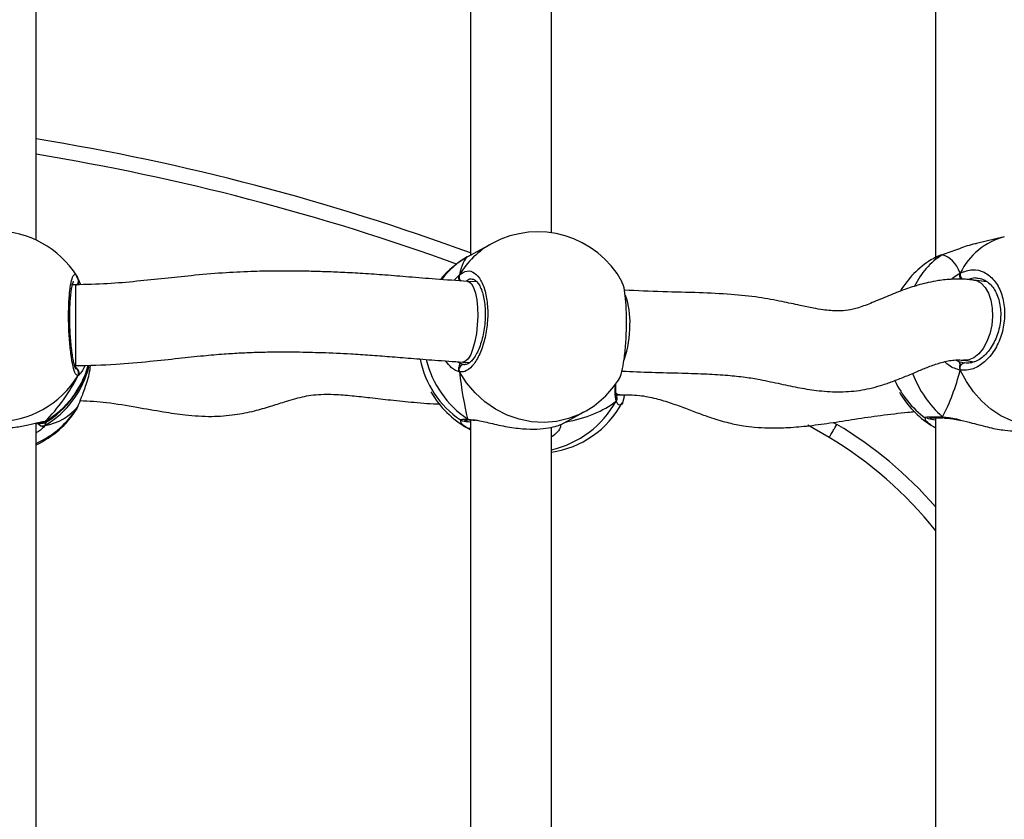
# Model space of a CAD drawing. Units: centimetres. Extents: x 4636 to 6583, y -972 to 451.
# Drawn here: x 5886 to 5906, y -168 to -152 of the extents above; entities that cross this region are included whole.
import ezdxf

# ---------------------------------------------------------------- set-up
doc = ezdxf.new("R2010")
doc.units = ezdxf.units.CM
doc.layers.add('VP-DIM', color=7, linetype='Continuous')
doc.layers.add('VP-EQ', color=7, linetype='Continuous', true_color=0x8a3492)
doc.dimstyles.new('Strefa', dxfattribs={"dimtxt": 14, "dimasz": 20, "dimexe": 20, "dimexo": 50, "dimgap": 20, "dimtad": 0, "dimdec": 0, "dimzin": 0, "dimdsep": 46, "dimtxsty": 'Standard', "dimcen": 0.09, "dimadec": 0, "dimazin": 0, "dimtfac": 1, "dimtdec": 4, "dimtofl": 0, "dimtmove": 0, "dimatfit": 3, "dimfxl": 70, "dimfxlon": 1, "dimtolj": 1, "dimtzin": 0, "dimarcsym": 0})

# ---------------------------------------------------------------- blocks, each defined once
blk = doc.blocks.new('0211-1')
at = {"layer": 'VP-EQ', "color": 0, "linetype": 'Continuous', "lineweight": 25}
for p, q in [((3273.815, 671.442), (3273.815, 662.208)), ((3283.014, 671.49), (3283.014, 662.162)), ((3265.217, 662.507), (3265.217, 671.386)), ((3275.415, 662.65), (3275.415, 671.301)), ((3274.24, 662.438), (3273.797, 662.198)), ((3284.377, 662.572), (3283.829, 662.439)), ((3283.154, 662.217), (3282.967, 662.136)), ((3283.154, 662.217), (3283.166, 662.223)), ((3266.022, 661.796), (3266.024, 661.791)), ((3266.047, 661.744), (3266.094, 661.625)), ((3266.047, 661.744), (3266.047, 661.72)), ((3266.058, 661.721), (3266.057, 661.724)), ((3273.94, 661.68), (3273.755, 661.69)), ((3284.034, 661.681), (3283.775, 661.715)), ((3283.876, 661.74), (3283.861, 661.743)), ((3266.001, 661.622), (3265.936, 661.622)), ((3265.95, 661.622), (3265.941, 661.64)), ((3266.001, 661.622), (3266.001, 660.949)), ((3266.001, 660.949), (3266.001, 660.022)), ((3273.558, 660.1), (3273.609, 660.069)), ((3273.663, 660.093), (3273.803, 660.085)), ((3283.424, 660.132), (3283.477, 660.106)), ((3283.477, 660.106), (3283.589, 660.075)), ((3283.572, 660.127), (3283.786, 660.1)), ((3265.98, 660.022), (3266.001, 660.022)), ((3265.993, 659.996), (3266.009, 660.015)), ((3273.609, 660.069), (3273.684, 660.043)), ((3273.684, 660.043), (3273.701, 660.044)), ((3276.698, 659.438), (3276.765, 659.442)), ((3276.707, 659.406), (3276.705, 659.411)), ((3276.707, 659.426), (3276.712, 659.439)), ((3266.022, 659.164), (3266.025, 659.171)), ((3266.025, 659.171), (3266.047, 659.216)), ((3266.047, 659.216), (3266.056, 659.235)), ((3273.755, 658.965), (3273.876, 658.949)), ((3273.807, 658.947), (3273.81, 658.947)), ((3273.815, 658.941), (3273.815, 649.707)), ((3275.61, 658.859), (3276.053, 659.099)), ((3283.014, 658.989), (3283.014, 649.661)), ((3283.154, 659.008), (3283.164, 658.998)), ((3265.217, 650.006), (3265.217, 658.885)), ((3265.392, 658.914), (3265.411, 658.904)), ((3265.419, 658.909), (3265.392, 658.836)), ((3273.797, 658.762), (3273.815, 658.752)), ((3273.815, 658.753), (3273.797, 658.762)), ((3275.415, 650.149), (3275.415, 658.8)), ((3280.912, 658.6), (3280.491, 658.84)), ((3280.993, 658.899), (3281.064, 658.858)), ((3275.441, 658.625), (3275.415, 658.612))]:
    blk.add_line(p, q, dxfattribs=at)
at = {"layer": 'VP-EQ', "color": 0, "linetype": 'Continuous', "lineweight": 25, "flags": 128}
for points in [[(3273.756, 661.69), (3273.782, 661.684), (3273.831, 661.642), (3273.875, 661.566), (3273.91, 661.458), (3273.936, 661.324), (3273.952, 661.169), (3273.956, 661.002)], [(3283.777, 661.714), (3283.824, 661.704), (3283.916, 661.655), (3283.997, 661.571), (3284.063, 661.457), (3284.111, 661.319), (3284.138, 661.161), (3284.143, 660.992)], [(3273.956, 661.002), (3273.949, 660.829), (3273.93, 660.66), (3273.901, 660.501), (3273.863, 660.36), (3273.818, 660.244), (3273.768, 660.159), (3273.715, 660.108), (3273.662, 660.093)], [(3284.143, 660.992), (3284.127, 660.82), (3284.089, 660.653), (3284.032, 660.498), (3283.958, 660.363), (3283.871, 660.254), (3283.775, 660.177), (3283.674, 660.134), (3283.573, 660.127), (3283.572, 660.127)], [(3276.053, 659.099), (3275.983, 659.063), (3275.755, 658.973), (3275.516, 658.917), (3275.27, 658.896), (3275.022, 658.91), (3274.776, 658.959), (3274.537, 659.043), (3274.309, 659.159), (3274.098, 659.305), (3273.906, 659.48), (3273.737, 659.678), (3273.595, 659.897)], [(3283.506, 659.934), (3283.502, 659.959), (3283.503, 659.985), (3283.509, 660.01), (3283.519, 660.033), (3283.534, 660.052), (3283.551, 660.066), (3283.57, 660.074), (3283.589, 660.075)], [(3285.273, 658.879), (3285.14, 658.855), (3284.931, 658.846), (3284.719, 658.873), (3284.51, 658.935), (3284.307, 659.031), (3284.113, 659.159), (3283.933, 659.317), (3283.77, 659.501), (3283.626, 659.708), (3283.506, 659.934)], [(3276.766, 659.442), (3276.723, 659.451), (3276.693, 659.473)], [(3273.755, 658.965), (3273.775, 658.953), (3273.789, 658.948)], [(3283.182, 658.989), (3283.185, 658.988), (3283.193, 658.987)]]:
    blk.add_lwpolyline(points, dxfattribs=at)
at = {"layer": 'VP-EQ', "color": 0, "linetype": 'Continuous', "lineweight": 25}
for centre, radius, start, end in [((3257.693, 618.368), 46.751, 69.8283, 80.739), ((3257.693, 618.368), 46.451, 70.056, 80.6787), ((3264.417, 660.783), 1.9, 32.248, 148.0144), ((3275.146, 660.769), 1.9, 28.5294, 118.4978), ((3275.048, 660.955), 1.69, 118.59, 149.2868), ((3284.724, 661.263), 1.354, 104.858, 154.0855), ((3274.683, 660.517), 1.9, 119.3787, 140.0681), ((3274.58, 660.709), 1.682, 119.3852, 142.4501), ((3283.943, 660.511), 1.9, 122.4134, 148.6204), ((3283.929, 660.973), 1.466, 121.8876, 154.8768), ((3283.635, 661.825), 0.132, 167.173, 225.4724), ((3265.964, 661.699), 0.0956, 289.7856, 15.3917), ((3273.691, 661.778), 0.103, 157.4445, 230.9982), ((3275.562, 660.912), 1.408, 356.6312, 20.5873), ((3274.914, 660.802), 2.053, 341.0875, 0.7594), ((3274.683, 660.517), 1.9, 191.1596, 235.7488), ((3274.888, 660.629), 2.013, 194.0494, 235.737), ((3264.446, 660.452), 1.872, 300.3516, 346.9107), ((3264.446, 660.53), 1.873, 300.3595, 344.4253), ((3264.417, 660.519), 1.9, 301.6207, 345.0136), ((3265.96, 659.873), 0.101, 330.2904, 56.7296), ((3273.687, 659.941), 0.102, 91.8102, 205.4128), ((3264.417, 660.826), 1.914, 211.5891, 328.4109), ((3275.146, 660.769), 1.9, 298.4978, 327.7836), ((3283.943, 660.511), 1.9, 204.404, 233.4211), ((3284.567, 660.614), 2.139, 200.4135, 228.6673), ((3274.683, 660.443), 1.9, 209.6608, 240.6256), ((3274.988, 660.261), 1.95, 282.6314, 331.1718), ((3276.626, 659.372), 0.0879, 323.8681, 22.892), ((3283.943, 660.449), 1.9, 210.1302, 237.5946), ((3264.434, 660.2), 1.89, 294.4834, 328.6256), ((3264.417, 660.177), 1.9, 294.9011, 327.7507), ((3275.146, 660.191), 1.9, 278.1237, 331.4671), ((3265.348, 658.93), 0.104, 208.9278, 295.7321), ((3265.34, 658.994), 0.0955, 260.6113, 303.0623), ((3273.789, 658.85), 0.0731, 241.8704, 290.2831), ((3276.933, 651.938), 8.06, 41.0231, 59.1673), ((3276.933, 651.938), 7.76, 38.4074, 59.1512)]:
    blk.add_arc(centre, radius, start, end, dxfattribs=at)
for centre, major_axis, ratio, start_param, end_param in [((3273.992, 660.142), (-0.196, 2.047), 0.204411, 0.100257, 0.592698), ((3273.992, 660.142), (-0.196, 2.047), 0.204411, 0.100257, 0.592698), ((3282.63, 660.193), (0.508, 2.029), 0.436222, 5.772702, 6.265142), ((3282.63, 660.193), (0.508, 2.029), 0.436222, 5.772702, 6.265142), ((3264.417, 660.125), (1.494, 1.759), 0.667138, 6.156792, 6.192692), ((3273.992, 660.142), (-0.196, 2.047), 0.204411, 1.671054, 2.163494), ((3273.992, 660.142), (-0.196, 2.047), 0.204411, 1.671054, 2.163494), ((3282.63, 660.193), (0.508, 2.029), 0.436222, 4.201905, 4.694346), ((3282.63, 660.193), (0.508, 2.029), 0.436222, 4.201905, 4.694346), ((3264.417, 660.125), (1.494, 1.759), 0.667138, 4.585995, 5.078436), ((3264.417, 660.125), (1.494, 1.759), 0.667138, 4.585995, 5.078436), ((3273.992, 660.818), (3.109, -0.926), 0.560231, 5.447404, 5.909301), ((3273.992, 660.818), (3.109, -0.926), 0.560231, 5.447404, 5.909301), ((3264.417, 660.835), (-1.494, 1.759), 0.667138, 2.775546, 3.267986), ((3264.417, 660.835), (-1.494, 1.759), 0.667138, 2.775546, 3.267986)]:
    blk.add_ellipse(centre, major_axis=major_axis, ratio=ratio, start_param=start_param, end_param=end_param, dxfattribs=at)
for points, knots in [([(3283.829, 662.437), (3283.819, 662.435), (3283.706, 662.415), (3283.535, 662.352), (3283.333, 662.281), (3283.222, 662.241), (3283.165, 662.221), (3283.154, 662.217)], [0, 0, 0, 0, 0.039322, 0.473969, 0.703217, 0.940293, 1, 1, 1, 1]), ([(3273.797, 662.198), (3273.791, 662.195), (3273.775, 662.186), (3273.762, 662.179), (3273.755, 662.175)], [0, 0, 0, 0, 0.39067, 1, 1, 1, 1]), ([(3282.967, 662.136), (3282.955, 662.132), (3282.937, 662.125), (3282.929, 662.116), (3282.926, 662.113)], [0, 0, 0, 0, 0.5912492, 1, 1, 1, 1]), ([(3283.166, 662.222), (3283.149, 662.217), (3283.083, 662.196), (3283.016, 662.168), (3282.975, 662.143), (3282.967, 662.138)], [0, 0, 0, 0, 0.218546, 0.843299, 1, 1, 1, 1]), ([(3273.756, 661.69), (3273.542, 661.704), (3273.145, 661.729), (3272.616, 661.774), (3272.143, 661.813), (3271.701, 661.844), (3271.297, 661.866), (3270.942, 661.88), (3270.629, 661.889), (3270.304, 661.894), (3269.918, 661.895), (3269.441, 661.885), (3268.886, 661.857), (3268.318, 661.807), (3267.755, 661.746), (3267.203, 661.688), (3266.616, 661.635), (3266.21, 661.627), (3266.001, 661.622)], [0, 0, 0, 0, 0.085994, 0.159736, 0.224372, 0.282017, 0.333476, 0.378385, 0.416175, 0.451617, 0.501111, 0.561288, 0.631699, 0.710232, 0.776663, 0.846998, 0.921201, 1, 1, 1, 1]), ([(3273.595, 661.818), (3273.646, 661.851), (3273.747, 661.917), (3273.898, 661.871), (3274.027, 661.72), (3274.118, 661.473), (3274.161, 661.162), (3274.151, 660.824), (3274.09, 660.495), (3273.986, 660.21), (3273.851, 660), (3273.714, 659.896), (3273.63, 659.897), (3273.595, 659.897)], [0, 0, 0, 0, 0.094784, 0.189567, 0.284314, 0.378379, 0.471356, 0.563377, 0.655122, 0.747397, 0.840701, 0.935012, 1, 1, 1, 1]), ([(3283.322, 661.729), (3283.333, 661.738), (3283.383, 661.783), (3283.446, 661.822), (3283.496, 661.849), (3283.506, 661.855)], [0, 0, 0, 0, 0.168497, 0.830399, 1, 1, 1, 1]), ([(3283.506, 661.855), (3283.502, 661.845), (3283.493, 661.824), (3283.493, 661.788), (3283.499, 661.762), (3283.505, 661.749), (3283.506, 661.747)], [0, 0, 0, 0, 0.315962, 0.631873, 0.943379, 1, 1, 1, 1]), ([(3283.506, 661.747), (3283.502, 661.758), (3283.494, 661.779), (3283.493, 661.814), (3283.498, 661.839), (3283.504, 661.852), (3283.506, 661.855)], [0, 0, 0, 0, 0.299152, 0.597991, 0.90603, 1, 1, 1, 1]), ([(3283.506, 661.855), (3283.586, 661.884), (3283.745, 661.944), (3283.983, 661.886), (3284.184, 661.726), (3284.326, 661.472), (3284.392, 661.158), (3284.377, 660.821), (3284.283, 660.496), (3284.121, 660.219), (3283.909, 660.019), (3283.693, 659.925), (3283.56, 659.932), (3283.506, 659.934)], [0, 0, 0, 0, 0.09479, 0.189573, 0.284318, 0.378382, 0.47136, 0.563382, 0.655126, 0.747395, 0.840703, 0.935012, 1, 1, 1, 1]), ([(3266.047, 659.823), (3266.031, 659.828), (3265.999, 659.838), (3265.948, 659.997), (3265.905, 660.242), (3265.874, 660.557), (3265.859, 660.898), (3265.862, 661.23), (3265.883, 661.514), (3265.919, 661.724), (3265.964, 661.829), (3266.001, 661.841), (3266.019, 661.801), (3266.022, 661.796)], [0, 0, 0, 0, 0.099787, 0.199568, 0.29931, 0.39834, 0.496219, 0.593098, 0.689681, 0.786818, 0.885044, 0.984331, 1, 1, 1, 1]), ([(3266.006, 659.952), (3266.006, 659.952), (3266.009, 659.949), (3265.999, 659.965), (3265.985, 660.004), (3265.965, 660.074), (3265.946, 660.173), (3265.926, 660.299), (3265.91, 660.445), (3265.897, 660.605), (3265.888, 660.773), (3265.884, 660.943), (3265.885, 661.109), (3265.891, 661.265), (3265.902, 661.405), (3265.916, 661.524), (3265.933, 661.615), (3265.947, 661.669), (3265.96, 661.695), (3265.959, 661.694), (3265.958, 661.693)], [0, 0, 0, 0, 0.009239, 0.048975, 0.098201, 0.155342, 0.218465, 0.283129, 0.349468, 0.415738, 0.482129, 0.548549, 0.614721, 0.681055, 0.747078, 0.812893, 0.877932, 0.933866, 0.980888, 1, 1, 1, 1]), ([(3266.055, 661.724), (3266.049, 661.749), (3266.042, 661.773), (3266.026, 661.793), (3266.026, 661.793)], [0, 0, 0, 0, 0.9913897, 1, 1, 1, 1]), ([(3266.056, 661.722), (3266.055, 661.726), (3266.053, 661.734), (3266.049, 661.741), (3266.047, 661.744)], [0, 0, 0, 0, 0.5530177, 1, 1, 1, 1]), ([(3266.057, 661.72), (3266.058, 661.717), (3266.064, 661.703), (3266.063, 661.675), (3266.056, 661.65), (3266.049, 661.638), (3266.047, 661.636)], [0, 0, 0, 0, 0.12033, 0.526467, 0.927143, 1, 1, 1, 1]), ([(3266.047, 661.636), (3266.052, 661.646), (3266.062, 661.667), (3266.065, 661.692), (3266.061, 661.704), (3266.061, 661.706)], [0, 0, 0, 0, 0.465911, 0.931027, 1, 1, 1, 1]), ([(3273.49, 661.708), (3273.491, 661.709), (3273.521, 661.747), (3273.557, 661.782), (3273.589, 661.812), (3273.595, 661.818)], [0, 0, 0, 0, 0.02074, 0.800167, 1, 1, 1, 1]), ([(3273.595, 661.71), (3273.591, 661.721), (3273.581, 661.742), (3273.58, 661.777), (3273.587, 661.802), (3273.594, 661.815), (3273.595, 661.818)], [0, 0, 0, 0, 0.299223, 0.597941, 0.906193, 1, 1, 1, 1]), ([(3273.587, 661.796), (3273.586, 661.793), (3273.58, 661.778), (3273.58, 661.75), (3273.588, 661.724), (3273.594, 661.712), (3273.595, 661.71)], [0, 0, 0, 0, 0.135264, 0.534669, 0.928253, 1, 1, 1, 1]), ([(3273.844, 661.734), (3273.845, 661.735), (3273.862, 661.738), (3273.888, 661.726), (3273.937, 661.69), (3273.985, 661.624), (3274.03, 661.53), (3274.068, 661.412), (3274.093, 661.274), (3274.107, 661.121), (3274.107, 660.96), (3274.094, 660.796), (3274.067, 660.635), (3274.028, 660.483), (3273.979, 660.347), (3273.922, 660.231), (3273.861, 660.141), (3273.802, 660.079), (3273.748, 660.047), (3273.719, 660.038), (3273.704, 660.042), (3273.701, 660.042)], [0, 0, 0, 0, 0.006508, 0.074377, 0.127966, 0.185119, 0.241927, 0.297997, 0.355468, 0.412526, 0.47034, 0.52806, 0.585988, 0.644089, 0.702033, 0.759728, 0.816795, 0.872754, 0.928277, 0.985215, 1, 1, 1, 1]), ([(3273.84, 661.728), (3273.832, 661.731), (3273.796, 661.743), (3273.759, 661.715), (3273.729, 661.692)], [0, 0, 0, 0, 0.209498, 1, 1, 1, 1]), ([(3276.752, 659.756), (3276.753, 659.757), (3276.774, 659.769), (3276.811, 659.899), (3276.857, 660.136), (3276.889, 660.453), (3276.903, 660.794), (3276.9, 661.126), (3276.879, 661.407), (3276.848, 661.603), (3276.82, 661.653), (3276.809, 661.673)], [0, 0, 0, 0, 0.005493, 0.1375553, 0.2695569, 0.4006124, 0.530157, 0.658375, 0.7861848, 0.9147462, 1, 1, 1, 1]), ([(3283.777, 661.714), (3283.753, 661.717), (3283.705, 661.723), (3283.621, 661.73), (3283.502, 661.735), (3283.315, 661.733), (3283.095, 661.711), (3282.882, 661.67), (3282.657, 661.614), (3282.393, 661.527), (3282.08, 661.402), (3281.776, 661.271), (3281.503, 661.167), (3281.287, 661.11), (3281.11, 661.1), (3280.945, 661.108), (3280.78, 661.128), (3280.578, 661.162), (3280.31, 661.218), (3279.955, 661.297), (3279.504, 661.38), (3278.953, 661.437), (3278.314, 661.468), (3277.603, 661.481), (3277.11, 661.503), (3276.856, 661.514)], [0, 0, 0, 0, 0.010359, 0.020358, 0.035364, 0.060103, 0.09818, 0.126204, 0.149147, 0.192876, 0.240986, 0.291, 0.334597, 0.371169, 0.405317, 0.431949, 0.457089, 0.487523, 0.529318, 0.583414, 0.650094, 0.724798, 0.807275, 0.900736, 1, 1, 1, 1]), ([(3283.876, 661.75), (3283.908, 661.743), (3283.974, 661.728), (3284.066, 661.667), (3284.15, 661.578), (3284.219, 661.464), (3284.269, 661.331), (3284.3, 661.183), (3284.309, 661.025), (3284.297, 660.863), (3284.264, 660.704), (3284.211, 660.552), (3284.141, 660.415), (3284.056, 660.295), (3283.961, 660.198), (3283.859, 660.126), (3283.754, 660.083), (3283.664, 660.066), (3283.611, 660.075), (3283.591, 660.078)], [0, 0, 0, 0, 0.058825, 0.123738, 0.186359, 0.247133, 0.306959, 0.366299, 0.425697, 0.484901, 0.544229, 0.603304, 0.6625, 0.721891, 0.781241, 0.841011, 0.900952, 0.962483, 1, 1, 1, 1]), ([(3283.861, 661.743), (3283.839, 661.75), (3283.778, 661.768), (3283.715, 661.742), (3283.674, 661.725)], [0, 0, 0, 0, 0.354877, 1, 1, 1, 1]), ([(3266.001, 660.022), (3266.266, 660.028), (3266.758, 660.039), (3267.437, 660.103), (3268.014, 660.165), (3268.503, 660.217), (3268.914, 660.253), (3269.261, 660.275), (3269.591, 660.288), (3269.955, 660.295), (3270.391, 660.294), (3270.897, 660.282), (3271.386, 660.26), (3271.834, 660.231), (3272.229, 660.201), (3272.651, 660.166), (3273.124, 660.127), (3273.475, 660.105), (3273.662, 660.093)], [0, 0, 0, 0, 0.101149, 0.187728, 0.261702, 0.324353, 0.376657, 0.419455, 0.457006, 0.502665, 0.558328, 0.623178, 0.695895, 0.745271, 0.79852, 0.857604, 0.924121, 1, 1, 1, 1]), ([(3273.595, 659.897), (3273.543, 659.916), (3273.451, 659.948), (3273.359, 660.065), (3273.319, 660.116)], [0, 0, 0, 0, 0.567887, 1, 1, 1, 1]), ([(3276.811, 659.915), (3277.007, 659.906), (3277.401, 659.887), (3277.966, 659.876), (3278.47, 659.86), (3278.889, 659.835), (3279.24, 659.798), (3279.59, 659.74), (3279.944, 659.661), (3280.327, 659.58), (3280.719, 659.518), (3281.133, 659.493), (3281.558, 659.528), (3281.916, 659.619), (3282.199, 659.72), (3282.432, 659.813), (3282.66, 659.91), (3282.885, 660.003), (3283.117, 660.085), (3283.315, 660.129), (3283.452, 660.136), (3283.522, 660.133), (3283.554, 660.13), (3283.57, 660.128)], [0, 0, 0, 0, 0.07888, 0.158476, 0.224446, 0.280113, 0.328238, 0.371109, 0.432951, 0.492141, 0.550099, 0.613092, 0.674868, 0.735256, 0.768388, 0.803344, 0.842336, 0.876974, 0.914867, 0.960191, 0.981704, 0.990654, 1, 1, 1, 1]), ([(3283.506, 659.934), (3283.427, 659.954), (3283.32, 659.981), (3283.227, 660.072), (3283.203, 660.096)], [0, 0, 0, 0, 0.733654, 1, 1, 1, 1]), ([(3283.477, 660.106), (3283.485, 660.095), (3283.495, 660.081), (3283.504, 660.05), (3283.506, 660.042)], [0, 0, 0, 0, 0.737104, 1, 1, 1, 1]), ([(3283.506, 660.042), (3283.501, 660.057), (3283.492, 660.086), (3283.482, 660.1), (3283.477, 660.106)], [0, 0, 0, 0, 0.538711, 1, 1, 1, 1]), ([(3266.047, 659.931), (3266.039, 659.946), (3266.022, 659.976), (3266.003, 659.99), (3265.993, 659.996)], [0, 0, 0, 0, 0.538609, 1, 1, 1, 1]), ([(3265.993, 659.996), (3266.008, 659.985), (3266.028, 659.97), (3266.043, 659.939), (3266.047, 659.931)], [0, 0, 0, 0, 0.737113, 1, 1, 1, 1]), ([(3266.047, 659.216), (3266.069, 659.271), (3266.114, 659.38), (3266.214, 659.651), (3266.283, 659.881), (3266.293, 660.016), (3266.294, 660.033)], [0, 0, 0, 0, 0.306436, 0.616815, 0.953961, 1, 1, 1, 1]), ([(3266.047, 659.931), (3266.053, 659.92), (3266.063, 659.9), (3266.064, 659.865), (3266.057, 659.839), (3266.049, 659.826), (3266.047, 659.823)], [0, 0, 0, 0, 0.299148, 0.597938, 0.906288, 1, 1, 1, 1]), ([(3266.185, 660.029), (3266.169, 659.993), (3266.137, 659.92), (3266.096, 659.867), (3266.079, 659.852), (3266.074, 659.847)], [0, 0, 0, 0, 0.40777, 0.812839, 1, 1, 1, 1]), ([(3273.595, 660.005), (3273.591, 659.995), (3273.581, 659.975), (3273.58, 659.94), (3273.587, 659.914), (3273.594, 659.9), (3273.595, 659.897)], [0, 0, 0, 0, 0.2992105, 0.5980319, 0.906166, 1, 1, 1, 1]), ([(3273.595, 659.897), (3273.59, 659.908), (3273.581, 659.931), (3273.58, 659.967), (3273.588, 659.991), (3273.594, 660.003), (3273.595, 660.005)], [0, 0, 0, 0, 0.315806, 0.631967, 0.943423, 1, 1, 1, 1]), ([(3273.609, 660.069), (3273.605, 660.058), (3273.6, 660.044), (3273.596, 660.013), (3273.595, 660.005)], [0, 0, 0, 0, 0.737098, 1, 1, 1, 1]), ([(3273.595, 660.005), (3273.598, 660.02), (3273.601, 660.049), (3273.606, 660.062), (3273.609, 660.069)], [0, 0, 0, 0, 0.538643, 1, 1, 1, 1]), ([(3283.506, 660.042), (3283.502, 660.032), (3283.494, 660.013), (3283.493, 659.978), (3283.498, 659.952), (3283.504, 659.938), (3283.506, 659.934)], [0, 0, 0, 0, 0.299256, 0.597936, 0.906073, 1, 1, 1, 1]), ([(3283.506, 659.934), (3283.502, 659.946), (3283.493, 659.968), (3283.493, 660.005), (3283.499, 660.029), (3283.505, 660.04), (3283.506, 660.042)], [0, 0, 0, 0, 0.315759, 0.63178, 0.943352, 1, 1, 1, 1]), ([(3266.074, 659.847), (3266.067, 659.839), (3266.056, 659.828), (3266.05, 659.824), (3266.047, 659.823)], [0, 0, 0, 0, 0.677058, 1, 1, 1, 1]), ([(3276.697, 659.32), (3276.685, 659.372), (3276.667, 659.456), (3276.679, 659.6), (3276.684, 659.654)], [0, 0, 0, 0, 0.622961, 1, 1, 1, 1]), ([(3276.705, 659.414), (3276.703, 659.418), (3276.697, 659.433), (3276.69, 659.49), (3276.688, 659.572), (3276.692, 659.642), (3276.694, 659.675)], [0, 0, 0, 0, 0.138746, 0.421628, 0.724636, 1, 1, 1, 1]), ([(3266.093, 659.331), (3266.266, 659.321), (3266.642, 659.3), (3267.187, 659.202), (3267.705, 659.112), (3268.198, 659.038), (3268.673, 659.006), (3269.133, 659.041), (3269.521, 659.118), (3269.845, 659.213), (3270.157, 659.315), (3270.422, 659.394), (3270.664, 659.438), (3270.872, 659.458), (3271.145, 659.454), (3271.47, 659.428), (3271.844, 659.387), (3272.253, 659.338), (3272.713, 659.294), (3273.041, 659.263), (3273.212, 659.265), (3273.215, 659.265)], [0, 0, 0, 0, 0.0712609, 0.1541089, 0.2268247, 0.2866744, 0.3587582, 0.4222227, 0.4766037, 0.5228793, 0.5643335, 0.6169663, 0.640799, 0.6688189, 0.7051913, 0.7551369, 0.8046363, 0.8621584, 0.9270731, 0.9987826, 1, 1, 1, 1]), ([(3276.704, 659.411), (3276.706, 659.406), (3276.712, 659.392), (3276.712, 659.363), (3276.705, 659.337), (3276.698, 659.323), (3276.697, 659.32)], [0, 0, 0, 0, 0.159011, 0.51762, 0.887395, 1, 1, 1, 1]), ([(3276.697, 659.32), (3276.702, 659.331), (3276.711, 659.353), (3276.713, 659.384), (3276.707, 659.4), (3276.705, 659.406)], [0, 0, 0, 0, 0.400972, 0.802134, 1, 1, 1, 1]), ([(3276.79, 659.25), (3276.773, 659.242), (3276.742, 659.228), (3276.71, 659.293), (3276.697, 659.32)], [0, 0, 0, 0, 0.5812507, 1, 1, 1, 1]), ([(3276.766, 659.442), (3276.897, 659.443), (3277.143, 659.445), (3277.481, 659.376), (3277.782, 659.284), (3278.062, 659.18), (3278.325, 659.079), (3278.61, 658.977), (3278.902, 658.89), (3279.188, 658.832), (3279.452, 658.8), (3279.732, 658.785), (3280.075, 658.791), (3280.482, 658.825), (3280.939, 658.887), (3281.432, 658.967), (3281.949, 659.042), (3282.34, 659.086), (3282.557, 659.109), (3282.601, 659.114)], [0, 0, 0, 0, 0.063883, 0.120435, 0.173848, 0.225154, 0.274011, 0.319657, 0.380273, 0.428914, 0.465493, 0.509862, 0.565768, 0.632383, 0.708348, 0.791047, 0.878335, 0.975565, 1, 1, 1, 1]), ([(3276.855, 659.44), (3276.851, 659.412), (3276.835, 659.312), (3276.811, 659.248), (3276.791, 659.25), (3276.79, 659.25)], [0, 0, 0, 0, 0.273143, 0.969397, 1, 1, 1, 1]), ([(3266.027, 659.169), (3266.028, 659.172), (3266.042, 659.191), (3266.049, 659.214), (3266.056, 659.235)], [0, 0, 0, 0, 0.12077, 1, 1, 1, 1]), ([(3273.615, 658.949), (3273.612, 658.949), (3273.587, 658.954), (3273.635, 658.96), (3273.72, 658.964), (3273.755, 658.965)], [0, 0, 0, 0, 0.054778, 0.614355, 1, 1, 1, 1]), ([(3273.614, 658.946), (3273.618, 658.944), (3273.629, 658.937), (3273.646, 658.932), (3273.671, 658.926), (3273.716, 658.919), (3273.768, 658.913), (3273.809, 658.91), (3273.815, 658.909)], [0, 0, 0, 0, 0.046264, 0.128378, 0.284556, 0.611569, 0.945519, 1, 1, 1, 1]), ([(3273.755, 658.785), (3273.7, 658.819), (3273.62, 658.87), (3273.622, 658.924), (3273.623, 658.941)], [0, 0, 0, 0, 0.675431, 1, 1, 1, 1]), ([(3273.696, 658.94), (3273.697, 658.941), (3273.7, 658.941), (3273.72, 658.943), (3273.745, 658.944), (3273.755, 658.945)], [0, 0, 0, 0, 0.265827, 0.703239, 1, 1, 1, 1]), ([(3273.755, 658.965), (3273.764, 658.959), (3273.782, 658.948), (3273.801, 658.948), (3273.81, 658.948)], [0, 0, 0, 0, 0.523716, 1, 1, 1, 1]), ([(3273.812, 658.948), (3273.805, 658.948), (3273.787, 658.947), (3273.768, 658.956), (3273.757, 658.964), (3273.755, 658.965)], [0, 0, 0, 0, 0.375376, 0.876042, 1, 1, 1, 1]), ([(3273.812, 658.946), (3273.821, 658.946), (3273.842, 658.947), (3273.878, 658.942), (3273.9, 658.939)], [0, 0, 0, 0, 0.389531, 1, 1, 1, 1]), ([(3273.876, 658.949), (3273.905, 658.946), (3274.004, 658.935), (3274.251, 658.869), (3274.582, 658.801), (3274.918, 658.762), (3275.201, 658.765), (3275.423, 658.797), (3275.548, 658.833), (3275.604, 658.856), (3275.608, 658.858), (3275.61, 658.859)], [0, 0, 0, 0, 0.058302, 0.194759, 0.342989, 0.483039, 0.608638, 0.732996, 0.867524, 0.938476, 1, 1, 1, 1]), ([(3282.813, 658.988), (3282.808, 658.989), (3282.803, 658.99), (3282.805, 658.991), (3282.805, 658.991)], [0, 0, 0, 0, 0.911034, 1, 1, 1, 1]), ([(3282.805, 658.991), (3282.811, 658.996), (3282.824, 659.007), (3282.963, 659.012), (3283.099, 659.009), (3283.154, 659.008)], [0, 0, 0, 0, 0.366894, 0.741707, 1, 1, 1, 1]), ([(3282.926, 658.847), (3282.879, 658.879), (3282.81, 658.926), (3282.817, 658.971), (3282.819, 658.986)], [0, 0, 0, 0, 0.675947, 1, 1, 1, 1]), ([(3283.014, 658.943), (3282.959, 658.952), (3282.875, 658.965), (3282.853, 658.974), (3282.846, 658.977)], [0, 0, 0, 0, 0.657361, 1, 1, 1, 1]), ([(3282.902, 658.984), (3282.901, 658.983), (3282.899, 658.983), (3282.913, 658.986), (3282.948, 658.988), (3283.015, 658.99), (3283.086, 658.99), (3283.142, 658.988), (3283.157, 658.988)], [0, 0, 0, 0, 0.02231, 0.169858, 0.37382, 0.622761, 0.900213, 1, 1, 1, 1]), ([(3283.154, 659.008), (3283.161, 659.001), (3283.173, 658.991), (3283.186, 658.989), (3283.192, 658.989)], [0, 0, 0, 0, 0.612799, 1, 1, 1, 1]), ([(3283.2, 658.988), (3283.194, 658.988), (3283.18, 658.988), (3283.164, 658.998), (3283.156, 659.006), (3283.154, 659.008)], [0, 0, 0, 0, 0.375726, 0.875932, 1, 1, 1, 1]), ([(3283.154, 659.008), (3283.242, 658.999), (3283.353, 658.987), (3283.485, 658.952), (3283.514, 658.944)], [0, 0, 0, 0, 0.78456, 1, 1, 1, 1]), ([(3283.199, 658.985), (3283.222, 658.984), (3283.28, 658.982), (3283.389, 658.964), (3283.477, 658.944), (3283.519, 658.934)], [0, 0, 0, 0, 0.245879, 0.636661, 1, 1, 1, 1]), ([(3283.514, 658.944), (3283.589, 658.925), (3283.776, 658.877), (3284.086, 658.793), (3284.384, 658.738), (3284.608, 658.726), (3284.687, 658.741), (3284.725, 658.748)], [0, 0, 0, 0, 0.159006, 0.395971, 0.61986, 0.820645, 1, 1, 1, 1]), ([(3263.488, 658.907), (3263.512, 658.905), (3263.576, 658.898), (3263.787, 658.842), (3264.085, 658.791), (3264.422, 658.771), (3264.736, 658.791), (3265.012, 658.835), (3265.198, 658.881), (3265.276, 658.898), (3265.299, 658.903)], [0, 0, 0, 0, 0.090632, 0.233614, 0.388924, 0.535667, 0.66728, 0.797584, 0.938534, 1, 1, 1, 1]), ([(3265.217, 658.876), (3265.217, 658.876), (3265.252, 658.876), (3265.305, 658.881), (3265.355, 658.883), (3265.383, 658.89), (3265.402, 658.894), (3265.412, 658.901), (3265.413, 658.901)], [0, 0, 0, 0, 0.000874, 0.348801, 0.706929, 0.905598, 0.989262, 1, 1, 1, 1]), ([(3265.392, 658.836), (3265.361, 658.797), (3265.323, 658.75), (3265.233, 658.697), (3265.217, 658.688)], [0, 0, 0, 0, 0.824263, 1, 1, 1, 1]), ([(3265.392, 658.836), (3265.382, 658.832), (3265.362, 658.823), (3265.328, 658.823), (3265.296, 658.835), (3265.268, 658.855), (3265.258, 658.875), (3265.252, 658.885)], [0, 0, 0, 0, 0.201898, 0.403897, 0.604035, 0.802234, 1, 1, 1, 1]), ([(3265.262, 658.868), (3265.263, 658.866), (3265.27, 658.854), (3265.29, 658.839), (3265.32, 658.825), (3265.354, 658.823), (3265.378, 658.829), (3265.39, 658.835), (3265.392, 658.836)], [0, 0, 0, 0, 0.045759, 0.271666, 0.495224, 0.718861, 0.944258, 1, 1, 1, 1]), ([(3265.272, 658.892), (3265.278, 658.893), (3265.302, 658.898), (3265.323, 658.9), (3265.324, 658.9), (3265.325, 658.9)], [0, 0, 0, 0, 0.195089, 0.707785, 1, 1, 1, 1]), ([(3265.299, 658.903), (3265.305, 658.904), (3265.341, 658.912), (3265.37, 658.915), (3265.389, 658.914), (3265.392, 658.914)], [0, 0, 0, 0, 0.118026, 0.822585, 1, 1, 1, 1]), ([(3265.325, 658.9), (3265.334, 658.899), (3265.355, 658.898), (3265.378, 658.906), (3265.39, 658.913), (3265.392, 658.914)], [0, 0, 0, 0, 0.414006, 0.883602, 1, 1, 1, 1]), ([(3265.325, 658.9), (3265.326, 658.899), (3265.333, 658.899), (3265.333, 658.899), (3265.333, 658.898)], [0, 0, 0, 0, 0.198519, 1, 1, 1, 1]), ([(3265.392, 658.914), (3265.382, 658.909), (3265.362, 658.9), (3265.338, 658.896), (3265.326, 658.9), (3265.326, 658.9)], [0, 0, 0, 0, 0.484219, 0.96866, 1, 1, 1, 1]), ([(3273.815, 658.779), (3273.806, 658.777), (3273.788, 658.773), (3273.768, 658.778), (3273.757, 658.784), (3273.755, 658.785)], [0, 0, 0, 0, 0.398873, 0.880724, 1, 1, 1, 1]), ([(3273.755, 658.785), (3273.764, 658.781), (3273.782, 658.774), (3273.804, 658.773), (3273.814, 658.778), (3273.815, 658.778)], [0, 0, 0, 0, 0.487728, 0.975683, 1, 1, 1, 1]), ([(3275.6, 658.855), (3275.597, 658.826), (3275.59, 658.755), (3275.496, 658.673), (3275.441, 658.625)], [0, 0, 0, 0, 0.4112278, 1, 1, 1, 1]), ([(3275.605, 658.856), (3275.606, 658.857), (3275.607, 658.857), (3275.607, 658.857), (3275.607, 658.857)], [0, 0, 0, 0, 0.871028, 1, 1, 1, 1]), ([(3280.912, 658.6), (3280.914, 658.602), (3280.925, 658.621), (3280.953, 658.669), (3280.994, 658.739), (3281.033, 658.805), (3281.059, 658.85), (3281.063, 658.855), (3281.064, 658.858)], [0, 0, 0, 0, 0.019086, 0.14131, 0.355989, 0.570684, 0.785337, 1, 1, 1, 1]), ([(3282.931, 658.843), (3282.936, 658.839), (3282.958, 658.823), (3282.989, 658.809), (3283.014, 658.799)], [0, 0, 0, 0, 0.222895, 1, 1, 1, 1])]:
    blk.add_open_spline(points, degree=3, knots=knots, dxfattribs=at)
blk = doc.blocks.new('0211-1 2d')
at = {"layer": 'VP-EQ', "color": 0}
blk.add_blockref('0211-1', (0, 0), dxfattribs=at)
blk = doc.blocks.new('*D164')
at = {"layer": 'Defpoints', "color": 0}
for p in [(6404.755, 431.146), (4906.701, -290.016), (6404.755, -305.454)]:
    blk.add_point(p, dxfattribs=at)
at = {"layer": 'VP-DIM', "color": 0, "lineweight": -2}
for p, q in [((4906.701, 361.146), (4906.701, 451.146)), ((6404.755, 361.146), (6404.755, 451.146)), ((4926.701, 431.146), (5612.394, 431.146)), ((6384.755, 431.146), (5699.061, 431.146))]:
    blk.add_line(p, q, dxfattribs=at)
at = {"layer": 'VP-DIM', "color": 0}
for points in [[(4926.701, 434.48), (4926.701, 427.813), (4906.701, 431.146)], [(6384.755, 427.813), (6384.755, 434.48), (6404.755, 431.146)]]:
    blk.add_solid(points, dxfattribs=at)
at = {"layer": 'VP-DIM', "color": 0, "insert": (5655.728, 431.146), "char_height": 14, "attachment_point": 5}
blk.add_mtext('\\A1;1498', dxfattribs=at)
blk = doc.blocks.new('*D165')
at = {"layer": 'Defpoints', "color": 0}
for p in [(5805.623, 239.896), (5886.023, -972.143), (6563.155, -972.143)]:
    blk.add_point(p, dxfattribs=at)
at = {"layer": 'VP-DIM', "color": 0, "lineweight": -2}
for p, q in [((6493.155, 239.896), (6583.155, 239.896)), ((6563.155, 219.896), (6563.155, -325.123)), ((6563.155, -952.143), (6563.155, -407.123)), ((6493.155, -972.143), (6583.155, -972.143))]:
    blk.add_line(p, q, dxfattribs=at)
at = {"layer": 'VP-DIM', "color": 0}
for points in [[(6566.488, 219.896), (6559.822, 219.896), (6563.155, 239.896)], [(6559.822, -952.143), (6566.488, -952.143), (6563.155, -972.143)]]:
    blk.add_solid(points, dxfattribs=at)
at = {"layer": 'VP-DIM', "color": 0, "insert": (6563.155, -366.123), "char_height": 14, "attachment_point": 5, "rotation": 90}
blk.add_mtext('\\A1;1212', dxfattribs=at)
blk = doc.blocks.new('*D166')
at = {"layer": 'Defpoints', "color": 0}
for p in [(5813.358, 89.896), (5869.052, -822.139), (6466.193, -822.139)]:
    blk.add_point(p, dxfattribs=at)
at = {"layer": 'VP-DIM', "color": 0, "lineweight": -2}
for p, q in [((6396.193, 89.896), (6486.193, 89.896)), ((6466.193, 69.896), (6466.193, -329.788)), ((6466.193, -802.139), (6466.193, -402.455)), ((6396.193, -822.139), (6486.193, -822.139))]:
    blk.add_line(p, q, dxfattribs=at)
at = {"layer": 'VP-DIM', "color": 0}
for points in [[(6469.526, 69.896), (6462.859, 69.896), (6466.193, 89.896)], [(6462.859, -802.139), (6469.526, -802.139), (6466.193, -822.139)]]:
    blk.add_solid(points, dxfattribs=at)
at = {"layer": 'VP-DIM', "color": 0, "insert": (6466.193, -366.121), "char_height": 14, "attachment_point": 5, "rotation": 90}
blk.add_mtext('\\A1;912', dxfattribs=at)
blk = doc.blocks.new('*D167')
at = {"layer": 'Defpoints', "color": 0}
for p in [(5056.631, 332.126), (5056.631, -296.454), (6204.755, -328.354)]:
    blk.add_point(p, dxfattribs=at)
at = {"layer": 'VP-DIM', "color": 0, "lineweight": -2}
for p, q in [((5056.631, 262.126), (5056.631, 352.126)), ((6204.755, 262.126), (6204.755, 352.126)), ((5076.631, 332.126), (5589.693, 332.126)), ((6184.755, 332.126), (5671.693, 332.126))]:
    blk.add_line(p, q, dxfattribs=at)
at = {"layer": 'VP-DIM', "color": 0}
for points in [[(5076.631, 335.46), (5076.631, 328.793), (5056.631, 332.126)], [(6184.755, 328.793), (6184.755, 335.46), (6204.755, 332.126)]]:
    blk.add_solid(points, dxfattribs=at)
at = {"layer": 'VP-DIM', "color": 0, "insert": (5630.693, 332.126), "char_height": 14, "attachment_point": 5}
blk.add_mtext('\\A1;1148', dxfattribs=at)

msp = doc.modelspace()

# ---------------------------------------------------------------- block references
at = {"layer": 'VP-EQ', "color": 0}
msp.add_blockref('0211-1 2d', (2621.606, -819.358), dxfattribs=at)

# ---------------------------------------------------------------- dimensions: what is measured, and where the dimension line sits
at = {"layer": 'VP-DIM', "color": 0}
for base, p1, p2, picture, middle in [((6404.755, 431.146), (4906.701, -290.016), (6404.755, -305.454), '*D164', (5655.728, 431.146)), ((5056.631, 332.126), (6204.755, -328.354), (5056.631, -296.454), '*D167', (5630.693, 332.126))]:
    dim = msp.add_linear_dim(base=base, p1=p1, p2=p2, dimstyle='Strefa', dxfattribs=at)
    dim.commit()
    dim.dimension.update_dxf_attribs({"geometry": picture, "text_midpoint": middle})
for base, p1, p2, picture, middle in [((6563.155, -972.143), (5805.623, 239.896), (5886.023, -972.143), '*D165', (6563.155, -366.123)), ((6466.193, -822.139), (5813.358, 89.896), (5869.052, -822.139), '*D166', (6466.193, -366.121))]:
    dim = msp.add_linear_dim(base=base, p1=p1, p2=p2, angle=90, dimstyle='Strefa', dxfattribs=at)
    dim.commit()
    dim.dimension.update_dxf_attribs({"geometry": picture, "text_midpoint": middle})

doc.saveas('drawing.dxf')
